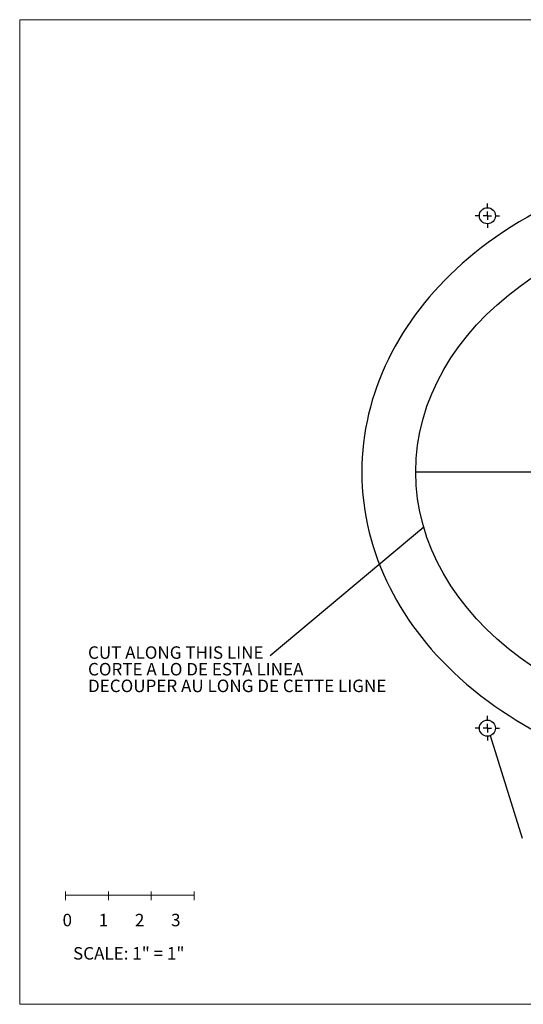
# Model space of a CAD drawing. Units: millimetres. Extents: x 8 to 900, y 19 to 667.
import ezdxf
from ezdxf.lldxf.tags import DXFTag

# ---------------------------------------------------------------- set-up
doc = ezdxf.new("R2010")
doc.units = ezdxf.units.MM
doc.layers.add('FORMAT', color=7, linetype='Continuous')
doc.layers.add('G__TOTO', color=179, linetype='Continuous')
doc.styles.add('SLDTEXTSTYLE1', font='TXT', dxfattribs={"width": 0.5168})
doc.styles.add('SLDTEXTSTYLE2', font='TXT', dxfattribs={"width": 0.605})
tags = doc.linetypes.add('CENTERX2', pattern=[20.319999999999997, 12.7, -2.54, 2.54, -2.54]).pattern_tags.tags
tags[10:11] = [DXFTag(74, 4), DXFTag(75, 0), DXFTag(340, '0'), DXFTag(46, 1.0), DXFTag(50, 0.0), DXFTag(44, 0.0), DXFTag(45, 0.0)]
tags[8:9] = [DXFTag(74, 4), DXFTag(75, 0), DXFTag(340, '0'), DXFTag(46, 1.0), DXFTag(50, 0.0), DXFTag(44, 0.0), DXFTag(45, 0.0)]
tags[6:7] = [DXFTag(74, 4), DXFTag(75, 0), DXFTag(340, '0'), DXFTag(46, 1.0), DXFTag(50, 0.0), DXFTag(44, 0.0), DXFTag(45, 0.0)]
tags[4:5] = [DXFTag(74, 4), DXFTag(75, 0), DXFTag(340, '0'), DXFTag(46, 1.0), DXFTag(50, 0.0), DXFTag(44, 0.0), DXFTag(45, 0.0)]
tags = doc.linetypes.add('HIDDEN', pattern=[1.905, 1.27, -0.635]).pattern_tags.tags
tags[6:7] = [DXFTag(74, 4), DXFTag(75, 0), DXFTag(340, '0'), DXFTag(46, 1.0), DXFTag(50, 0.0), DXFTag(44, 0.0), DXFTag(45, 0.0)]
tags[4:5] = [DXFTag(74, 4), DXFTag(75, 0), DXFTag(340, '0'), DXFTag(46, 1.0), DXFTag(50, 0.0), DXFTag(44, 0.0), DXFTag(45, 0.0)]
doc.dimstyles.new('SLDDIMSTYLE0', dxfattribs={"dimtxt": 2.5683186849, "dimasz": 2.5683186849, "dimexe": 0, "dimexo": 0.0625, "dimgap": 0.6420796712, "dimtad": 0, "dimtih": 1, "dimtoh": 1, "dimdec": 0, "dimrnd": 1e-09, "dimzin": 0, "dimdsep": 46, "dimtxsty": 'Standard', "dimsah": 1, "dimcen": 0.09, "dimadec": 0, "dimazin": 0, "dimtfac": 1, "dimtdec": 0, "dimtofl": 0, "dimtmove": 0, "dimatfit": 3, "dimfxl": 1, "dimtolj": 1, "dimtzin": 0, "dimarcsym": 0})

# ---------------------------------------------------------------- blocks, each defined once
blk = doc.blocks.new('SW_NOTE_0')
at = {"layer": 'FORMAT', "color": 0, "char_height": 7.4083333333, "attachment_point": 1}
for s, insert, style in [('0       1       2       3', (0, 9.5498435055), 'SLDTEXTSTYLE1'), ('SCALE: 1" = 1"', (6.2284767628, -10.2057118113), 'SLDTEXTSTYLE2')]:
    blk.add_mtext(s, dxfattribs=dict(at, insert=insert, style=style))
blk = doc.blocks.new('template line scale')
at = {"layer": 'FORMAT', "lineweight": 15}
for p, q in [((308.8291516468, -140.5853455549), (308.8291516468, -145.8397463772)), ((334.2291516468, -140.5853455549), (334.2291516468, -145.8397463772)), ((359.6291516468, -145.8397463772), (359.6291516468, -140.5853455549)), ((385.0291516468, -140.5853455549), (385.0291516468, -145.8397463772))]:
    blk.add_line(p, q, dxfattribs=at)
at = {"layer": 'FORMAT', "lineweight": 0}
for p, q in [((308.8291516468, -142.8002221194), (334.2291516468, -142.8002221194)), ((334.2291516468, -142.8002221194), (359.6291516468, -142.8002221194)), ((359.6291516468, -142.8002221194), (385.0291516468, -142.8002221194))]:
    blk.add_line(p, q, dxfattribs=at)
at = {"layer": 'FORMAT', "color": 7}
blk.add_blockref('SW_NOTE_0', (306.9904107435, -163.4539217701), dxfattribs=at)
blk = doc.blocks.new('SW_NOTE_4')
at = {"layer": 'G__TOTO', "color": 0, "char_height": 7.4083333333, "attachment_point": 1, "style": 'SLDTEXTSTYLE2'}
for s, insert in [('CUT ALONG THIS LINE', (-108.0499260959, 5.6632740324)), ('CORTE A LO DE ESTA LINEA', (-108.0499260959, -4.214503626)), ('DECOUPER AU LONG DE CETTE LIGNE', (-108.0499260959, -14.0922812844))]:
    blk.add_mtext(s, dxfattribs=dict(at, insert=insert))
blk = doc.blocks.new('SW_CENTERMARKSYMBOL_1')
at = {"layer": 'G__TOTO', "color": 0}
for p, q in [((0, 5), (0, 7.2625)), ((-5, 0), (-7.2625, 0)), ((0, 0), (-2.5, 0)), ((0, 0), (0, 2.5)), ((0, 0), (0, -2.5)), ((0, 0), (2.5, 0)), ((5, 0), (7.2625, 0)), ((0, -5), (0, -7.2625))]:
    blk.add_line(p, q, dxfattribs=at)
blk = doc.blocks.new('SW_CENTERMARKSYMBOL_2')
at = {"layer": 'G__TOTO', "color": 0}
for p, q in [((0, 5), (0, 7.2625)), ((-5, 0), (-7.2625, 0)), ((0, 0), (-2.5, 0)), ((0, 0), (0, 2.5)), ((0, 0), (0, -2.5)), ((0, 0), (2.5, 0)), ((5, 0), (7.2625, 0)), ((0, -5), (0, -7.2625))]:
    blk.add_line(p, q, dxfattribs=at)

msp = doc.modelspace()

# ---------------------------------------------------------------- linework, layer by layer
at = {"color": 7, "linetype": 'Continuous', "lineweight": 0}
for p, q in [((7.7158411859, 666.7098388708), (900.495774348, 666.7098388708)), ((7.7158411859, 666.7098388708), (7.7158411859, 82.5098388708)), ((7.7158411859, 82.5098388708), (900.495774348, 82.5098388708))]:
    msp.add_line(p, q, dxfattribs=at)
at = {"color": 7, "linetype": 'CENTERX2'}
msp.add_line((242.605807767, 398.3778779725), (665.605807767, 398.3778779725), dxfattribs=at)
at = {"color": 7, "linetype": 'HIDDEN', "ltscale": 6.35, "flags": 128}
msp.add_lwpolyline([(210.605807767, 398.3778779725), (210.6777077498, 393.7956207722), (210.8928423221, 389.2170007215), (211.25036342, 384.6456549699), (211.7494229794, 380.0852206672), (212.3891729362, 375.5393349628), (213.1687652264, 371.0116350063), (214.0311315852, 366.7625853004), (215.016350182, 362.5359842939), (216.1237056088, 358.3348767149), (217.3521412183, 354.1620194581), (218.7000290904, 350.0196875522), (220.1656868567, 345.9101100991), (221.7474321488, 341.8355162008), (223.4435825983, 337.7981349593), (225.2524558369, 333.8001954765), (227.1723694961, 329.8439268544), (229.1644549848, 326.0010240412), (231.2604335088, 322.2025777973), (233.4586386511, 318.4504581298), (235.7572490154, 314.746018704), (238.1989089852, 311.0245444687), (240.7408056967, 307.3551923985), (243.3809954097, 303.7393207884), (246.1175343837, 300.1782879332), (248.9484788785, 296.6734521277), (251.8188819225, 293.2872176661), (254.7766325688, 289.9577881369), (257.8198990564, 286.6863600604), (260.9468800957, 283.4738462542), (264.7761387385, 279.7274293733), (268.7184670377, 276.067168949), (272.7708359632, 272.4945112725), (276.9302164845, 269.0109026346), (281.1935795715, 265.6177893267), (285.5578961939, 262.3166176396), (289.6015810022, 259.4027711837), (293.7235652792, 256.5664363262), (297.9215719118, 253.8082809912), (302.1933237865, 251.1289731029), (306.5365437902, 248.5291805857), (310.9489548095, 246.0095713636), (316.2350264946, 243.143879842), (321.6103158404, 240.3915865791), (327.0710950492, 237.7537850148), (332.6136363229, 235.2315685892), (338.3497038645, 232.7781606962), (344.1630625261, 230.4474041291), (350.0497515876, 228.2404606488), (356.0058103291, 226.158492016), (362.0272780308, 224.2026599914), (368.1101774857, 222.3740826683), (374.250363962, 220.6734344281), (380.4435951025, 219.101131079), (386.6856273339, 217.6575852088), (392.9722170832, 216.3432094052), (399.2991207772, 215.158416256), (405.6620948428, 214.103618349), (412.0568957069, 213.1792282721), (418.4792797963, 212.385658613), (424.3870719995, 211.7734942408), (430.3112073619, 211.2719198446), (436.2484172517, 210.881253222), (442.195433037, 210.6018121707), (448.1489860861, 210.4339144883), (454.105807767, 210.3778779725), (460.5898708285, 210.4442698163), (467.0697180325, 210.6431720858), (473.5411335213, 210.9741748877), (479.9999014374, 211.436868329), (486.4418059232, 212.0308425167), (492.7481828016, 212.7415986471), (499.030232485, 213.5782050791), (505.2839609565, 214.5402734885), (511.5053741988, 215.6274155507), (517.8162987357, 216.8652696544), (524.0851733208, 218.2325376265), (530.3077543807, 219.7288068794), (536.4797983425, 221.3536648253), (542.597061633, 223.1066988763), (548.6553171659, 224.9874527772), (554.6505053799, 226.9950265609), (560.5786643394, 229.1282616871), (566.4358333243, 231.3859963951), (572.2180516148, 233.767068924), (577.9213584907, 236.2703175131), (583.5417932323, 238.8945804018), (589.0753951195, 241.6386958292), (594.5182034325, 244.5015020347), (599.42430202, 247.2290153827), (604.2477299169, 250.0543909006), (608.9854363603, 252.9767337369), (613.6343705871, 255.9951490398), (618.1914818347, 259.1087419579), (622.65371934, 262.3166176396), (626.6168302698, 265.3072391698), (630.4971037256, 268.3736248511), (634.2922788155, 271.5146951605), (638.0000946476, 274.7293705751), (641.61829033, 278.0165715719), (645.1446049709, 281.3752186279), (648.3832290356, 284.6064118314), (651.5362678067, 287.8992546141), (654.6018260185, 291.2528400046), (657.5779912988, 294.6661017596), (660.4628226369, 298.1377069978), (663.2543762924, 301.6662974242), (665.9507085251, 305.2505147441), (668.5498755945, 308.8890006627), (671.0499337603, 312.5803968851), (673.4489392823, 316.3233451165), (675.7048627076, 320.0483200989), (677.8595942908, 323.8204240061), (679.9113651476, 327.6381282188), (681.8585613733, 331.4993877764), (683.7320697173, 335.4734195711), (685.4938314518, 339.4881865412), (687.1421642082, 343.5414595849), (688.6753856183, 347.6310096001), (690.0918133136, 351.754607485), (691.3676358984, 355.8355541609), (692.5275821491, 359.9450814923), (693.5702516932, 364.0809144836), (694.4948519914, 368.2402654352), (695.315914581, 372.5057464571), (696.0126228987, 376.7896392626), (696.5842614404, 381.088875221), (697.0301147022, 385.4003857018), (697.3494671799, 389.7211020744), (697.5416033695, 394.0479557081), (697.605807767, 398.3778779725), (697.5339077842, 402.9601351728), (697.3187732118, 407.5387552235), (696.9612521139, 412.110100975), (696.4621925545, 416.6705352778), (695.8224425977, 421.2164209822), (695.0428503076, 425.7441209386), (694.1804839487, 429.9931706445), (693.1952653519, 434.2197716511), (692.0879099252, 438.42087923), (690.8594743156, 442.5937364869), (689.5115864435, 446.7360683928), (688.0459286772, 450.8456458459), (686.4641833851, 454.9202397442), (684.7680329356, 458.9576209857), (682.959159697, 462.9555604685), (681.0392460379, 466.9118290906), (679.0471605491, 470.7547319038), (676.9511820251, 474.5531781477), (674.7529768828, 478.3052978152), (672.4543665185, 482.0097372409), (670.0127065487, 485.7312114763), (667.4708098372, 489.4005635464), (664.8306201242, 493.0164351565), (662.0940811502, 496.5774680117), (659.2631366554, 500.0823038173), (656.3927336114, 503.4685382789), (653.4349829651, 506.797967808), (650.3917164775, 510.0693958845), (647.2647354382, 513.2819096908), (643.4354767954, 517.0283265716), (639.4931484962, 520.6885869959), (635.4407795707, 524.2612446725), (631.2813990494, 527.7448533103), (627.0180359624, 531.1379666183), (622.65371934, 534.4391383053), (618.6100345318, 537.3529847612), (614.4880502547, 540.1893196188), (610.2900436222, 542.9474749538), (606.0182917474, 545.626782842), (601.6750717437, 548.2265753593), (597.2626607244, 550.7461845813), (591.9765890394, 553.611876103), (586.6012996935, 556.3641693659), (581.1405204848, 559.0019709301), (575.5979792111, 561.5241873558), (569.8619116694, 563.9775952488), (564.0485530079, 566.3083518158), (558.1618639463, 568.5152952961), (552.2058052048, 570.5972639289), (546.1843375031, 572.5530959535), (540.1014380482, 574.3816732766), (533.9612515719, 576.0823215168), (527.7680204315, 577.6546248659), (521.5259882, 579.0981707362), (515.2393984507, 580.4125465398), (508.9124947567, 581.5973396889), (502.5495206911, 582.6521375959), (496.154719827, 583.5765276728), (489.7323357376, 584.370097332), (483.8245435344, 584.9822617041), (477.900408172, 585.4838361003), (471.9631982822, 585.8745027229), (466.0161824969, 586.1539437742), (460.0626294479, 586.3218414566), (454.105807767, 586.3778779725), (447.6217447054, 586.3114861286), (441.1418975015, 586.1125838592), (434.6704820127, 585.7815810572), (428.2117140966, 585.3188876159), (421.7698096108, 584.7249134282), (415.4634327323, 584.0141572978), (409.1813830489, 583.1775508658), (402.9276545774, 582.2154824565), (396.7062413351, 581.1283403942), (390.3953167982, 579.8904862906), (384.1264422132, 578.5232183184), (377.9038611532, 577.0269490655), (371.7318171914, 575.4020911197), (365.6145539009, 573.6490570687), (359.5562983681, 571.7683031678), (353.561110154, 569.760729384), (347.6329511945, 567.6274942578), (341.7757822096, 565.3697595499), (335.9935639192, 562.988687021), (330.2902570432, 560.4854384318), (324.6698223016, 557.8611755432), (319.1362204144, 555.1170601157), (313.6934121015, 552.2542539102), (308.7873135139, 549.5267405622), (303.963885617, 546.7013650443), (299.2261791737, 543.7790222081), (294.5772449468, 540.7606069051), (290.0201336992, 537.647013987), (285.5578961939, 534.4391383053), (281.5947852641, 531.4485167752), (277.7145118083, 528.3821310938999), (273.9193367184, 525.2410607845), (270.2115208863, 522.0263853699), (266.5933252039, 518.7391843731), (263.067010563, 515.3805373171), (259.8283864983, 512.1493441136), (256.6753477272, 508.8565013308), (253.6097895154, 505.5029159403), (250.6336242351, 502.0896541853), (247.748792897, 498.6180489472), (244.9572392415, 495.0894585207), (242.2609070089, 491.5052412008), (239.6617399395, 487.8667552823), (237.1616817736, 484.1753590599), (234.7626762517, 480.4324108285), (232.5067528263, 476.707435846), (230.3520212431, 472.9353319389), (228.3002503863, 469.1176277261), (226.3530541606, 465.2563681685), (224.4795458166, 461.2823363739), (222.7177840821, 457.2675694037), (221.0694513257, 453.21429636), (219.5362299156, 449.1247463448), (218.1198022203, 445.0011484599), (216.8439796355, 440.920201784), (215.6840333848, 436.8106744527), (214.6413638407, 432.6748414614), (213.7167635425, 428.5154905098), (212.8957009529, 424.2500094878), (212.1989926352, 419.9661166824), (211.6273540935, 415.6668807239), (211.1815008317, 411.3553702431), (210.862148354, 407.0346538706), (210.6700121644, 402.7078002368), (210.605807767, 398.3778779725)], dxfattribs=at)
at = {"color": 7, "linetype": 'Continuous'}
msp.add_ellipse((454.105807767, 398.3778779725), major_axis=(-211.5, 0), ratio=0.7375886525, dxfattribs=at)
at = {"color": 7, "linetype": 'Continuous', "lineweight": 20}
msp.add_ellipse((454.105807767, 398.3778779725), major_axis=(-211.5, 0), ratio=0.7375886525, dxfattribs=at)
at = {"layer": 'G__TOTO', "lineweight": 30}
for centre, radius in [((285.0928047001, 550.3989123592), 4.762499999999974), ((285.0928047001, 246.3568435858), 4.762499999999991)]:
    msp.add_circle(centre, radius, dxfattribs=at)

# ---------------------------------------------------------------- block references
at = {"layer": 'G__TOTO'}
for name, p in [('SW_CENTERMARKSYMBOL_1', (285.0928047001, 550.3989123592)), ('SW_NOTE_4', (156.2695019962, 289.247344893)), ('SW_CENTERMARKSYMBOL_2', (285.0928047001, 246.3568435858)), ('template line scale', (-273.8659619555, 290.1135977297))]:
    msp.add_blockref(name, p, dxfattribs=at)

# ---------------------------------------------------------------- leaders
for points in [[(247.336836074, 365.5668509696), (156.2695019962, 289.247344893)], [(286.8347879913104, 241.9243611590843), (305.6223757513, 181.0603314215)]]:
    msp.add_leader(points, dimstyle='SLDDIMSTYLE0', override={"dimscale": 1, "dimgap": 0.6420796712, "dimtad": 0, "dimclrd": 0}, dxfattribs=at)

doc.saveas('drawing.dxf')
